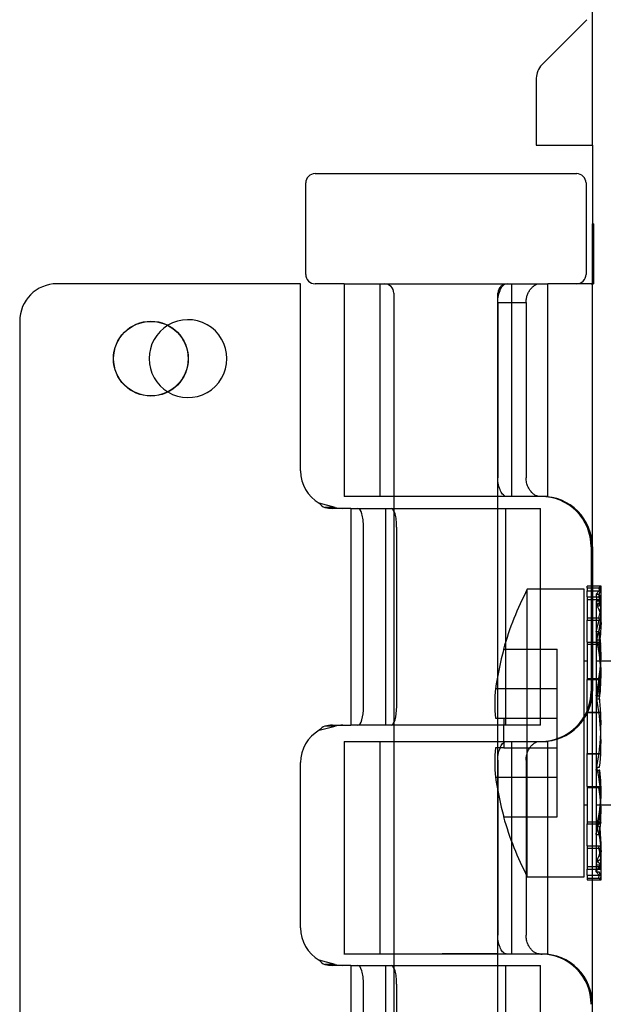
# Model space of a CAD drawing. Units: inches. Extents: x 1.3 to 54.3, y 3.3 to 41.4.
# Drawn here: x 6.2 to 7.2, y 8.4 to 10 of the extents above; entities that cross this region are included whole.
import ezdxf
from ezdxf.lldxf.tags import DXFTag

# ---------------------------------------------------------------- set-up
doc = ezdxf.new("R2010")
doc.units = ezdxf.units.IN
doc.header["$LTSCALE"] = 3
doc.header["$MEASUREMENT"] = 0
tags = doc.linetypes.add('CACHE2', pattern=[0.375, 0.25, -0.125]).pattern_tags.tags
tags[6:7] = [DXFTag(74, 4), DXFTag(75, 0), DXFTag(340, '0'), DXFTag(46, 0.0), DXFTag(50, 0.0), DXFTag(44, 0.0), DXFTag(45, 0.0)]
tags[4:5] = [DXFTag(74, 4), DXFTag(75, 0), DXFTag(340, '0'), DXFTag(46, 0.0), DXFTag(50, 0.0), DXFTag(44, 0.0), DXFTag(45, 0.0)]

msp = doc.modelspace()

# ---------------------------------------------------------------- linework, layer by layer
at = {"color": 7, "linetype": 'CACHE2'}
for p, q in [((7.1444, 9.8191), (7.1444, 10.0507)), ((7.1444, 7.9879), (7.1444, 9.6879)), ((6.7894, 9.5878), (6.7894, 9.2328)), ((7.0094, 9.2328), (7.0094, 9.5878)), ((6.8124, 9.5722), (6.8124, 9.2328)), ((6.9864, 9.2328), (6.9864, 9.5722)), ((6.9861, 9.5565), (7.0334, 9.5565)), ((6.9861, 9.5565), (6.9861, 9.2641)), ((7.0334, 9.5565), (7.0334, 9.2641)), ((6.7987, 9.2129), (6.7987, 8.8509)), ((6.8124, 9.2129), (6.8124, 8.8509)), ((6.9864, 8.8509), (6.9864, 9.2129)), ((6.9994, 8.8509), (6.9994, 9.2129)), ((6.7619, 8.8821), (6.7619, 9.1816)), ((6.8173, 8.8821), (6.8173, 9.1816)), ((7.0354, 8.5979), (7.0354, 9.0779)), ((7.1304, 9.0779), (7.0354, 9.0779)), ((7.1304, 8.5979), (7.1304, 9.0779)), ((7.1354, 9.0804), (7.1354, 9.0829)), ((7.1584, 9.0829), (7.1354, 9.0829)), ((7.1354, 9.0804), (7.155, 9.0804)), ((7.1354, 9.0804), (7.1354, 9.0754)), ((7.1354, 9.0754), (7.1551, 9.0754)), ((7.1354, 9.0654), (7.1354, 9.0754)), ((7.1504, 9.0697), (7.1551, 9.0754)), ((7.155, 9.0804), (7.1551, 9.0754)), ((7.155, 9.0804), (7.1578, 9.0804)), ((7.1551, 9.0754), (7.1579, 9.0754)), ((7.1579, 9.0754), (7.1578, 9.0804)), ((7.1584, 9.0566), (7.1584, 9.0829)), ((7.1354, 9.0654), (7.1578, 9.0654)), ((7.1354, 9.0654), (7.1354, 9.0304)), ((7.1354, 9.0608), (7.1579, 9.0608)), ((7.1504, 9.0697), (7.1554, 9.0697)), ((7.155, 9.0654), (7.1551, 9.0608)), ((7.1579, 9.0608), (7.1578, 9.0654)), ((7.1504, 9.0579), (7.1504, 8.6179)), ((7.1578, 9.0579), (7.1504, 9.0579)), ((7.1514, 9.0504), (7.156, 9.0504)), ((7.1584, 9.0348), (7.1584, 9.0566)), ((7.1354, 9.0304), (7.155, 9.0304)), ((7.1354, 9.0304), (7.1354, 9.0265)), ((7.1354, 9.0265), (7.1551, 9.0265)), ((7.1354, 8.9895), (7.1354, 9.0265)), ((7.1504, 9.0076), (7.1551, 9.0265)), ((7.155, 9.0304), (7.1551, 9.0265)), ((7.155, 9.0304), (7.1578, 9.0304)), ((7.1551, 9.0265), (7.1579, 9.0265)), ((7.1584, 9.0199), (7.1584, 9.0348)), ((7.1504, 9.0076), (7.1554, 9.0076)), ((7.1514, 8.9935), (7.156, 8.9935)), ((6.9963, 8.9779), (6.9957, 8.9779)), ((6.9963, 8.9779), (7.0854, 8.9779)), ((7.0854, 8.9119), (7.0854, 8.9779)), ((7.1354, 8.9895), (7.1578, 8.9895)), ((7.1354, 8.9895), (7.1354, 8.9288)), ((7.1354, 8.9864), (7.1579, 8.9864)), ((7.155, 8.9895), (7.1551, 8.9864)), ((7.1579, 8.9864), (7.1578, 8.9895)), ((7.1584, 8.9601), (7.1584, 8.9727)), ((7.1354, 8.9579), (7.1304, 8.9579)), ((7.3804, 8.9579), (7.1504, 8.9579)), ((7.1584, 8.9344), (7.1584, 8.947)), ((7.1354, 8.9288), (7.155, 8.9288)), ((7.1354, 8.9288), (7.1354, 8.927)), ((7.1354, 8.927), (7.1551, 8.927)), ((7.1354, 8.8722), (7.1354, 8.927)), ((7.1504, 8.9), (7.1551, 8.927)), ((7.155, 8.9288), (7.1551, 8.927)), ((7.155, 8.9288), (7.1578, 8.9288)), ((7.1551, 8.927), (7.1579, 8.927)), ((7.1579, 8.927), (7.1578, 8.9288)), ((6.9823, 8.9119), (7.0854, 8.9119)), ((7.0854, 8.8629), (7.0854, 8.9119)), ((7.1504, 8.9), (7.1554, 8.9)), ((7.1514, 8.8948), (7.156, 8.8948)), ((6.9823, 8.8629), (6.9963, 8.8629)), ((6.9963, 8.8629), (7.0854, 8.8629)), ((7.0854, 8.8129), (7.0854, 8.8629)), ((7.1354, 8.8729), (7.1578, 8.8729)), ((7.1354, 8.8729), (7.1354, 8.8029)), ((7.1354, 8.8722), (7.1579, 8.8722)), ((7.155, 8.8729), (7.1551, 8.8722)), ((6.7894, 8.8238), (6.7894, 8.4687)), ((6.8124, 8.8238), (6.8124, 8.4689)), ((6.9963, 8.8129), (6.9823, 8.8129)), ((6.9864, 8.4689), (6.9864, 8.8238)), ((6.9963, 8.8129), (7.0854, 8.8129)), ((7.0094, 8.4687), (7.0094, 8.8238)), ((7.0854, 8.7639), (7.0854, 8.8129)), ((7.1354, 8.8036), (7.1551, 8.8036)), ((7.1354, 8.7488), (7.1354, 8.8036)), ((7.1354, 8.8029), (7.155, 8.8029)), ((7.1504, 8.7758), (7.1551, 8.8036)), ((7.155, 8.8029), (7.1578, 8.8029)), ((7.1551, 8.8036), (7.1579, 8.8036)), ((7.1579, 8.8036), (7.1578, 8.8029)), ((6.9861, 8.7926), (6.9861, 8.5001)), ((7.0334, 8.7926), (7.0334, 8.5001)), ((7.1514, 8.781), (7.156, 8.781)), ((6.9823, 8.7639), (7.0854, 8.7639)), ((7.0854, 8.6979), (7.0854, 8.7639)), ((7.1504, 8.7758), (7.1554, 8.7758)), ((7.1566, 8.7758), (7.1554, 8.7758)), ((7.1354, 8.7488), (7.1579, 8.7488)), ((7.1354, 8.7488), (7.1354, 8.747)), ((7.1354, 8.747), (7.1578, 8.747)), ((7.1354, 8.747), (7.1354, 8.6863)), ((7.155, 8.747), (7.1551, 8.7488)), ((7.1578, 8.747), (7.1579, 8.7488)), ((7.1584, 8.7288), (7.1584, 8.7414)), ((7.1304, 8.7179), (7.1354, 8.7179)), ((7.1504, 8.7179), (7.3804, 8.7179)), ((7.1584, 8.7031), (7.1584, 8.7156)), ((6.9963, 8.6979), (6.9957, 8.6979)), ((6.9963, 8.6979), (7.0854, 8.6979)), ((7.1354, 8.6894), (7.1551, 8.6894)), ((7.1354, 8.6863), (7.155, 8.6863)), ((7.1354, 8.6493), (7.1354, 8.6863)), ((7.1504, 8.6682), (7.1551, 8.6894)), ((7.1551, 8.6894), (7.155, 8.6863)), ((7.155, 8.6863), (7.1578, 8.6863)), ((7.1551, 8.6894), (7.1579, 8.6894)), ((7.1579, 8.6894), (7.1578, 8.6863)), ((7.1504, 8.6682), (7.1554, 8.6682)), ((7.1354, 8.6493), (7.1579, 8.6493)), ((7.1354, 8.6493), (7.1354, 8.6454)), ((7.155, 8.6454), (7.1551, 8.6493)), ((7.1579, 8.6493), (7.1578, 8.6454)), ((7.1584, 8.6341), (7.1584, 8.6559)), ((7.1354, 8.6454), (7.1578, 8.6454)), ((7.1354, 8.6454), (7.1354, 8.6104)), ((7.1584, 8.6192), (7.1584, 8.6341)), ((7.1354, 8.615), (7.1551, 8.615)), ((7.1504, 8.6179), (7.1578, 8.6179)), ((7.1504, 8.6061), (7.1551, 8.615)), ((7.1514, 8.6254), (7.156, 8.6254)), ((7.155, 8.6104), (7.1551, 8.615)), ((7.1551, 8.615), (7.1579, 8.615)), ((7.1579, 8.615), (7.1578, 8.6104)), ((7.1584, 8.5929), (7.1584, 8.6192)), ((7.0354, 8.5979), (7.1304, 8.5979)), ((7.1354, 8.6104), (7.155, 8.6104)), ((7.1354, 8.6004), (7.1354, 8.6104)), ((7.1354, 8.6004), (7.1579, 8.6004)), ((7.1354, 8.6004), (7.1354, 8.5954)), ((7.1504, 8.6061), (7.1554, 8.6061)), ((7.1504, 8.6061), (7.1551, 8.6004)), ((7.155, 8.6104), (7.1578, 8.6104)), ((7.155, 8.5954), (7.1551, 8.6004)), ((7.1579, 8.6004), (7.1578, 8.5954)), ((7.1354, 8.5954), (7.1578, 8.5954)), ((7.1354, 8.5954), (7.1354, 8.5929)), ((7.1354, 8.5929), (7.1584, 8.5929)), ((6.9864, 8.4689), (6.8934, 8.4689)), ((6.8955, 8.4689), (6.9864, 8.4689)), ((6.8988, 8.4689), (6.8985, 8.4689)), ((6.7987, 8.4499), (6.7987, 8.0879)), ((6.8124, 8.4499), (6.8124, 8.1146)), ((6.9864, 8.1146), (6.9864, 8.4499)), ((6.9994, 8.0879), (6.9994, 8.4499)), ((6.7619, 8.1191), (6.7619, 8.4186)), ((6.8173, 8.1191), (6.8173, 8.4186))]:
    msp.add_line(p, q, dxfattribs=at)
at = {"color": 7, "linetype": 'Continuous'}
for p, q in [((7.135, 10.0288), (7.0595, 9.9532)), ((7.0504, 9.9313), (7.0504, 9.8191)), ((7.0504, 9.8191), (7.1444, 9.8191)), ((7.1444, 9.8191), (7.1444, 9.6879)), ((6.681, 9.7718), (6.7754, 9.7718)), ((6.7754, 9.7718), (7.0233, 9.7718)), ((7.0233, 9.7718), (7.1178, 9.7718)), ((6.6654, 9.6035), (6.6654, 9.7562)), ((7.1334, 9.7562), (7.1334, 9.6035)), ((7.146, 9.6879), (7.1444, 9.6879)), ((7.146, 9.6879), (7.146, 9.5879)), ((6.657, 9.5879), (6.2505, 9.5879)), ((6.657, 9.2754), (6.657, 9.5879)), ((6.7294, 9.5878), (6.681, 9.5878)), ((6.7294, 9.5878), (7.0694, 9.5878)), ((6.7294, 9.5878), (6.7294, 9.2328)), ((7.0694, 9.2328), (7.0694, 9.5878)), ((7.1178, 9.5878), (7.0694, 9.5878)), ((7.1442, 9.5878), (7.1178, 9.5878)), ((7.1421, 9.5879), (7.1421, 9.5878)), ((7.1421, 9.5879), (7.1442, 9.5879)), ((7.1449, 9.5879), (7.1442, 9.5879)), ((7.1442, 9.5879), (7.1442, 9.5878)), ((7.1449, 9.5879), (7.146, 9.5879)), ((6.188, 9.5254), (6.188, 8.1504)), ((7.0694, 9.2328), (6.7294, 9.2328)), ((6.8124, 9.2328), (6.8124, 9.2129)), ((6.9864, 9.2129), (6.9864, 9.2328)), ((6.7145, 9.2143), (6.688, 9.2214)), ((6.7145, 9.2143), (6.6973, 9.2143)), ((6.7407, 9.2129), (6.71, 9.2129)), ((6.7407, 9.2129), (6.8517, 9.2129)), ((6.7407, 9.2129), (6.7407, 8.8509)), ((6.8517, 9.2129), (6.8524, 9.2129)), ((6.8524, 9.2129), (7.0574, 9.2129)), ((7.0574, 8.8509), (7.0574, 9.2129)), ((7.142, 9.1488), (7.142, 8.9078)), ((7.1441, 9.1488), (7.1441, 8.9078)), ((6.688, 8.8424), (6.7145, 8.8495)), ((6.7145, 8.8495), (6.6973, 8.8495)), ((6.71, 8.8509), (6.7407, 8.8509)), ((6.8517, 8.8509), (6.7407, 8.8509)), ((6.8124, 8.8509), (6.8124, 8.8238)), ((6.8524, 8.8509), (6.8517, 8.8509)), ((7.0574, 8.8509), (6.8524, 8.8509)), ((6.9864, 8.8238), (6.9864, 8.8509)), ((6.7294, 8.8238), (7.0694, 8.8238)), ((6.7294, 8.8238), (6.7294, 8.4687)), ((7.0694, 8.4687), (7.0694, 8.8238)), ((6.657, 8.5124), (6.657, 8.7884)), ((6.8124, 8.4689), (6.8124, 8.4499)), ((6.9864, 8.4689), (7.0602, 8.4688)), ((7.0581, 8.4688), (6.9864, 8.4689)), ((6.9864, 8.4499), (6.9864, 8.4689)), ((7.0581, 8.4688), (7.0602, 8.4688)), ((6.7145, 8.4513), (6.688, 8.4584)), ((6.7145, 8.4513), (6.6973, 8.4513)), ((6.7407, 8.4499), (6.71, 8.4499)), ((6.7407, 8.4499), (6.8517, 8.4499)), ((6.7407, 8.4499), (6.7407, 8.0879)), ((6.8517, 8.4499), (6.8524, 8.4499)), ((6.8524, 8.4499), (7.0574, 8.4499)), ((7.0574, 8.0879), (7.0574, 8.4499))]:
    msp.add_line(p, q, dxfattribs=at)
msp.add_circle((6.407, 9.4629), 0.0625, dxfattribs=at)
at = {"color": 7, "linetype": 'CACHE2'}
msp.add_circle((6.407, 9.4629), 0.0622, dxfattribs=at)
at = {"color": 7, "linetype": 'Continuous'}
for centre, radius, start, end in [((7.0814, 9.9313), 0.031, 135, 180), ((6.681, 9.7562), 0.0156, 90, 180), ((7.1178, 9.7562), 0.0156, 0, 90), ((6.681, 9.6035), 0.0156, 180, 270), ((7.1178, 9.6035), 0.0156, 270, 0), ((6.2505, 9.5254), 0.0625, 90, 180), ((6.469, 9.4629), 0.065, 0, 121.0958), ((6.469, 9.4629), 0.065, 238.9042, 0), ((6.7195, 9.2754), 0.0625, 180, 239.735), ((6.709, 9.2393), 0.0276, 220.4393, 244.9145), ((6.7091, 8.8244), 0.0277, 115.1545, 139.4917), ((6.7195, 8.7884), 0.0625, 120.265, 180), ((6.7195, 8.5124), 0.0625, 180, 239.735), ((6.8687, 433.453), 424.9841, 269.981212, 270.02705), ((6.8796, 186.2798), 177.8109, 269.970954, 270.006257), ((6.709, 8.4763), 0.0276, 220.4393, 244.9145)]:
    msp.add_arc(centre, radius, start, end, dxfattribs=at)
at = {"color": 7, "linetype": 'CACHE2'}
for centre, radius, start, end in [((6.7968, 9.5722), 0.0156, 0, 90), ((7.002, 9.5722), 0.0156, 90, 180), ((6.469, 9.4629), 0.065, 121.0958, 238.9042), ((7.494, 8.8379), 0.5176, 152.3773, 164.3083), ((7.093, 9.1002), 0.0694, 333.9304, 339.0753), ((7.0735, 9.0413), 0.0851, 0.6422, 16.4675), ((7.0537, 9.0561), 0.1045, 345.7731, 5.1101), ((7.1273, 9.0571), 0.0308, 6.8124, 24.1745), ((6.9438, 9.0451), 0.2149, 349.958, 355.0336), ((6.8826, 8.9316), 0.2758, 352.3446, 12.9651), ((6.8727, 8.9572), 0.2856, 347.3914, 7.299), ((6.9573, 8.9737), 0.201, 3.6218, 9.7225), ((7.494, 8.8379), 0.517, 164.2895, 171.7719), ((6.8871, 8.9467), 0.2713, 356.2138, 9.0572), ((6.8673, 8.9724), 0.291, 351.379, 3.35), ((6.7774, 8.9484), 0.381, 352.6975, 356.7695), ((6.7834, 8.823), 0.375, 11.0402, 11.8472), ((6.7834, 8.823), 0.375, 353.5589, 11.0402), ((6.7834, 8.8528), 0.375, 2.9676, 7.2377), ((7.494, 8.8379), 0.4983, 177.1245, 180), ((6.7841, 8.8527), 0.3743, 352.3477, 3.0867), ((7.494, 8.8379), 0.4983, 180, 182.8755), ((6.8727, 8.7186), 0.2856, 359.3236, 12.6086), ((7.494, 8.8379), 0.517, 188.2281, 195.7105), ((6.8885, 8.7436), 0.27, 346.8802, 6.8422), ((6.7775, 8.7274), 0.381, 3.2303, 7.3027), ((6.8871, 8.7291), 0.2713, 350.9428, 3.7862), ((6.8673, 8.7033), 0.291, 356.65, 8.621), ((7.494, 8.8379), 0.5176, 195.6917, 207.6227), ((6.9573, 8.7021), 0.201, 350.2775, 356.3782), ((6.9438, 8.6307), 0.2149, 4.9664, 10.042), ((7.0735, 8.6345), 0.0851, 343.5325, 7.3507), ((7.0537, 8.6197), 0.1045, 354.8899, 14.2269), ((7.093, 8.5756), 0.0694, 20.9247, 26.0696), ((6.8796, 186.2798), 177.8109, 270.038846, 270.041818)]:
    msp.add_arc(centre, radius, start, end, dxfattribs=at)
at = {"color": 7, "linetype": 'Continuous'}
for centre, major_axis, ratio, start_param, end_param in [((7.0581, 9.1489), (0, -0.0839), 0.999391, 1.569781, 3.141616), ((7.0602, 9.1489), (0, -0.0839), 0.999391, 1.569781, 3.141616), ((6.71, 9.2754), (0, -0.0625), 0.954761, 6.068615, 6.283185), ((6.7272, 9.2754), (0, -0.0625), 0.954761, 6.068615, 6.283185), ((7.0581, 8.9078), (0, 0.0839), 0.999391, 3.141569, 4.713405), ((7.0602, 8.9078), (0, 0.0839), 0.999391, 3.141569, 4.713405), ((6.71, 8.7884), (0, -0.0625), 0.954761, 3.141593, 3.356163), ((6.7272, 8.7884), (0, -0.0625), 0.954761, 3.141593, 3.356163), ((7.0582, 8.3849), (0, -0.0839), 0.999391, 1.570375, 3.142632), ((7.0603, 8.3849), (0, -0.0839), 0.999391, 1.570375, 3.142632), ((6.71, 8.5124), (0, -0.0625), 0.954761, 6.068615, 6.283185), ((6.7272, 8.5124), (0, -0.0625), 0.954761, 6.068615, 6.283185)]:
    msp.add_ellipse(centre, major_axis=major_axis, ratio=ratio, start_param=start_param, end_param=end_param, dxfattribs=at)
at = {"color": 7, "linetype": 'CACHE2'}
for centre, major_axis, ratio, start_param, end_param in [((6.7526, 9.1816), (0, -0.0313), 0.297375, 1.570796, 3.141593), ((6.808, 9.1816), (0, -0.0312), 0.297375, 1.570796, 3.141593), ((7.494, 8.8874), (0.5129, 0), 0.707107, 3.073992, 3.209193), ((6.7526, 8.8821), (0, -0.0313), 0.297375, 0, 1.570796), ((6.808, 8.8821), (0, -0.0313), 0.297375, 0, 1.570796), ((7.494, 8.7884), (0.5129, 0), 0.707107, 3.073992, 3.209193), ((6.7526, 8.4186), (0, -0.0312), 0.297375, 1.570796, 3.141593), ((6.808, 8.4186), (0, -0.0312), 0.297375, 1.570796, 3.141593)]:
    msp.add_ellipse(centre, major_axis=major_axis, ratio=ratio, start_param=start_param, end_param=end_param, dxfattribs=at)
for points, knots in [([(6.9861, 9.5565), (6.9861, 9.5606), (6.9865, 9.5647), (6.9882, 9.5723), (6.9894, 9.5758), (6.9922, 9.5816), (6.9938, 9.5839), (6.9971, 9.587), (6.9987, 9.5878), (7.0001, 9.5878)], [0, 0, 0, 0, 0.25, 0.25, 0.5, 0.5, 0.75, 0.75, 1, 1, 1, 1]), ([(7.0334, 9.5565), (7.0334, 9.5576), (7.0334, 9.5596), (7.0338, 9.5627), (7.0344, 9.5657), (7.0353, 9.5686), (7.0364, 9.5714), (7.0376, 9.574), (7.0391, 9.5765), (7.0412, 9.5795), (7.0442, 9.5828), (7.0479, 9.5857), (7.0516, 9.5875), (7.0539, 9.5877), (7.0551, 9.5878)], [0, 0, 0, 0, 0.052774, 0.105969, 0.159977, 0.215152, 0.271793, 0.330101, 0.390198, 0.452145, 0.581355, 0.716938, 0.857234, 1, 1, 1, 1]), ([(7.0001, 9.2328), (6.9987, 9.2328), (6.9971, 9.2337), (6.9938, 9.2368), (6.9922, 9.2391), (6.9894, 9.2449), (6.9882, 9.2484), (6.9865, 9.2559), (6.9861, 9.26), (6.9861, 9.2641)], [0, 0, 0, 0, 0.25, 0.25, 0.5, 0.5, 0.75, 0.75, 1, 1, 1, 1]), ([(7.0551, 9.2328), (7.0544, 9.2329), (7.0531, 9.233), (7.0511, 9.2336), (7.0489, 9.2345), (7.0468, 9.2359), (7.0447, 9.2376), (7.0426, 9.2396), (7.0402, 9.2425), (7.0376, 9.2465), (7.0355, 9.2514), (7.0342, 9.2559), (7.0335, 9.26), (7.0334, 9.2627), (7.0334, 9.2641)], [0, 0, 0, 0, 0.081785, 0.163104, 0.243504, 0.322555, 0.399883, 0.475193, 0.548246, 0.670156, 0.784946, 0.858213, 0.929605, 1, 1, 1, 1]), ([(7.1514, 9.0504), (7.155, 9.0553), (7.1573, 9.0579), (7.1581, 9.0579), (7.1581, 9.0579), (7.1581, 9.0579)], [0, 0, 0, 0, 0.5, 0.5, 0.50282, 0.50282, 0.50282, 0.50282]), ([(7.1514, 9.0504), (7.155, 9.0455), (7.1573, 9.0382), (7.1585, 9.0238), (7.1585, 9.0184), (7.1578, 9.0066), (7.1571, 9.0003), (7.156, 8.9935)], [0, 0, 0, 0, 0.5, 0.5, 0.75, 0.75, 1, 1, 1, 1]), ([(7.1514, 8.9935), (7.155, 9.007), (7.1573, 9.0186), (7.1583, 9.0308), (7.1584, 9.0332), (7.1584, 9.0354)], [0, 0, 0, 0, 0.5, 0.5, 0.6311578, 0.6311578, 0.6311578, 0.6311578]), ([(6.9861, 8.7926), (6.9861, 8.7967), (6.9865, 8.8008), (6.9882, 8.8083), (6.9894, 8.8118), (6.9922, 8.8176), (6.9938, 8.8199), (6.9971, 8.823), (6.9987, 8.8238), (7.0001, 8.8238)], [0, 0, 0, 0, 0.25, 0.25, 0.5, 0.5, 0.75, 0.75, 1, 1, 1, 1]), ([(7.0334, 8.7926), (7.0334, 8.7936), (7.0334, 8.7957), (7.0338, 8.7987), (7.0345, 8.8017), (7.0353, 8.8046), (7.0364, 8.8074), (7.0376, 8.81), (7.0391, 8.8125), (7.0412, 8.8156), (7.0442, 8.8188), (7.0479, 8.8217), (7.0516, 8.8235), (7.0539, 8.8237), (7.0551, 8.8238)], [0, 0, 0, 0, 0.052769, 0.105964, 0.159978, 0.215161, 0.271811, 0.330128, 0.390233, 0.452187, 0.581401, 0.716977, 0.857256, 1, 1, 1, 1]), ([(7.1514, 8.6254), (7.155, 8.6303), (7.1573, 8.6376), (7.1585, 8.652), (7.1585, 8.6574), (7.1578, 8.6692), (7.1571, 8.6755), (7.156, 8.6823)], [0, 0, 0, 0, 0.5, 0.5, 0.75, 0.75, 1, 1, 1, 1]), ([(7.1514, 8.6823), (7.155, 8.6688), (7.1573, 8.6572), (7.1585, 8.6427), (7.1585, 8.6384), (7.1578, 8.631), (7.1571, 8.6279), (7.156, 8.6254)], [0, 0, 0, 0, 0.5, 0.5, 0.75, 0.75, 1, 1, 1, 1]), ([(7.1514, 8.6254), (7.155, 8.6205), (7.1573, 8.6179), (7.1583, 8.6179), (7.1584, 8.6181), (7.1584, 8.6184)], [0, 0, 0, 0, 0.5, 0.5, 0.6311578, 0.6311578, 0.6311578, 0.6311578]), ([(7.0001, 8.4689), (6.9987, 8.4689), (6.9971, 8.4697), (6.9938, 8.4728), (6.9922, 8.4752), (6.9894, 8.4809), (6.9882, 8.4844), (6.9865, 8.492), (6.9861, 8.4961), (6.9861, 8.5001)], [0, 0, 0, 0, 0.25, 0.25, 0.5, 0.5, 0.75, 0.75, 1, 1, 1, 1]), ([(7.0551, 8.4689), (7.0544, 8.4689), (7.0531, 8.469), (7.0511, 8.4696), (7.0489, 8.4706), (7.0468, 8.4719), (7.0447, 8.4736), (7.0426, 8.4756), (7.0402, 8.4785), (7.0376, 8.4825), (7.0355, 8.4874), (7.0342, 8.492), (7.0335, 8.496), (7.0334, 8.4988), (7.0334, 8.5001)], [0, 0, 0, 0, 0.081785, 0.163104, 0.243504, 0.322555, 0.399883, 0.475193, 0.548246, 0.670156, 0.784946, 0.858213, 0.929605, 1, 1, 1, 1])]:
    msp.add_open_spline(points, degree=3, knots=knots, dxfattribs=at)
for points, degree in [([(7.155, 9.0804), (7.1573, 9.0828), (7.1584, 9.0835), (7.1584, 9.0825)], 3), ([(7.1504, 9.0697), (7.1509, 9.0601), (7.1514, 9.0504)], 2), ([(7.156, 9.0504), (7.1557, 9.0601), (7.1554, 9.0697)], 2), ([(7.1504, 9.0076), (7.1509, 9.0005), (7.1514, 8.9935)], 2), ([(7.156, 8.9935), (7.1557, 9.0005), (7.1554, 9.0076)], 2), ([(7.1504, 8.6682), (7.1509, 8.6753), (7.1514, 8.6823)], 2), ([(7.156, 8.6823), (7.1557, 8.6753), (7.1554, 8.6682)], 2), ([(7.1504, 8.6061), (7.1509, 8.6157), (7.1514, 8.6254)], 2), ([(7.155, 8.5954), (7.1582, 8.5921), (7.1591, 8.592), (7.1578, 8.5954)], 3)]:
    msp.add_open_spline(points, degree=degree, dxfattribs=at)

doc.saveas('drawing.dxf')
